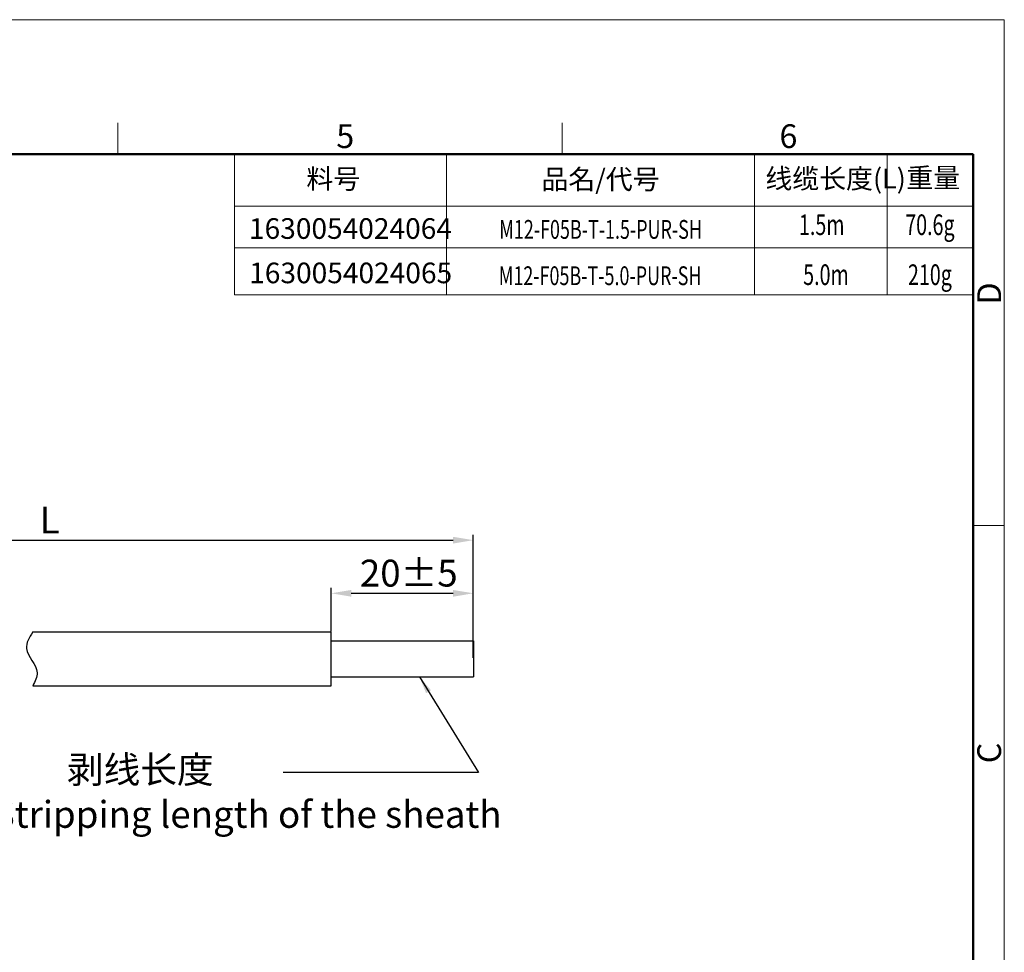
# Model space of a CAD drawing. Units: inches. Extents: x 3437 to 7018, y -3623 to -2282.
# Drawn here: x 6908 to 7018, y -3517 to -3413 of the extents above; entities that cross this region are included whole.
import ezdxf
from ezdxf.enums import TextEntityAlignment as Align

# ---------------------------------------------------------------- set-up
doc = ezdxf.new("R2010")
doc.units = ezdxf.units.IN
doc.header["$MEASUREMENT"] = 0
doc.linetypes.add('CENTER', pattern=[2, 1.25, -0.25, 0.25, -0.25])
doc.layers.get('0').update_dxf_attribs({"lineweight": 25})
doc.layers.get('Defpoints').update_dxf_attribs({"lineweight": 0})
for name, color, linetype, lineweight in [('cen', 1, 'CENTER', 13), ('Dim', 3, 'Continuous', 9), ('图框', 7, 'Continuous', 20), ('文本 @ 1', 4, 'Continuous', 25)]:
    doc.layers.add(name, color=color, linetype=linetype, lineweight=lineweight)
doc.styles.add('Romans', font='romans.shx', dxfattribs={"width": 0.75})
doc.styles.add('Romans字体', font='romans.shx', dxfattribs={"width": 0.75, "height": 3})
doc.styles.get("Standard").update_dxf_attribs({"font": 'txt', "width": 0.8, "height": 3})
doc.dimstyles.new('01', dxfattribs={"dimscale": 0.5, "dimtxt": 3, "dimasz": 4.5, "dimexe": 1.2, "dimexo": 0.2, "dimgap": 0.5, "dimtad": 1, "dimdsep": 46, "dimtxsty": 'Romans字体', "dimcen": 0, "dimclrd": 1, "dimclre": 6, "dimclrt": 4, "dimazin": 2, "dimtfac": 1, "dimtofl": 0, "dimtmove": 0, "dimatfit": 3, "dimfxl": 1, "dimtolj": 1, "dimtzin": 0, "dimarcsym": 0})
doc.dimstyles.new('02', dxfattribs={"dimscale": 0.65, "dimtxt": 3, "dimasz": 3, "dimexe": 1, "dimexo": 1, "dimgap": 0.8, "dimtad": 1, "dimdsep": 46, "dimtxsty": 'Standard', "dimcen": 0, "dimclrd": 1, "dimclre": 6, "dimclrt": 4, "dimazin": 2, "dimtp": 0.01, "dimtm": 1e-09, "dimtfac": 0.7, "dimtofl": 0, "dimtmove": 0, "dimatfit": 3, "dimfxl": 1, "dimtolj": 1, "dimarcsym": 0})

# ---------------------------------------------------------------- blocks, each defined once
blk = doc.blocks.new('A4图框-NEW')
at = {"layer": '图框', "color": 1, "lineweight": 18}
for p in [(833.41, 690.53), (1130.41, 480.53)]:
    blk.add_line(p, (1130.41, 690.53), dxfattribs=at)
at = {"layer": '图框', "color": 6}
for p, q in [((1031.55, 679.03), (1031.55, 675.53)), ((1081.09, 679.03), (1081.09, 675.53)), ((1130.41, 634.07), (1126.93, 634.07))]:
    blk.add_line(p, q, dxfattribs=at)
at = {"layer": '图框', "lineweight": 50}
for p in [(836.91, 675.53), (1126.93, 484.34)]:
    blk.add_line(p, (1126.93, 675.53), dxfattribs=at)
at = {"layer": '图框', "color": 6, "char_height": 2.65, "width": 2.5579, "attachment_point": 1, "style": 'Romans字体'}
for s, insert in [('5', (1055.9, 678.86)), ('6', (1105.33, 678.86))]:
    blk.add_mtext(s, dxfattribs=dict(at, insert=insert))
at = {"layer": '图框', "color": 6, "char_height": 2.65, "width": 2.5579, "attachment_point": 1, "rotation": 90, "style": 'Romans字体'}
for s, insert in [('D', (1127.4, 658.73)), ('C', (1127.4, 607.55))]:
    blk.add_mtext(s, dxfattribs=dict(at, insert=insert))
blk = doc.blocks.new('*D112')
at = {"layer": 'Defpoints', "color": 0}
for p in [(6958.35, -3470.79), (6879.72, -3479.78), (6958.35, -3484.04)]:
    blk.add_point(p, dxfattribs=at)
at = {"layer": 'Dim', "color": 6, "lineweight": -2}
for p, q in [((6879.72, -3479.68), (6879.72, -3470.19)), ((6958.35, -3483.94), (6958.35, -3470.19))]:
    blk.add_line(p, q, dxfattribs=at)
at = {"layer": 'Dim', "color": 1, "lineweight": -2}
blk.add_line((6881.97, -3470.79), (6956.1, -3470.79), dxfattribs=at)
at = {"layer": 'Dim', "color": 1}
for points in [[(6881.97, -3470.42), (6881.97, -3471.17), (6879.72, -3470.79)], [(6956.1, -3470.42), (6956.1, -3471.17), (6958.35, -3470.79)]]:
    blk.add_solid(points, dxfattribs=at)
at = {"layer": 'Dim', "color": 4, "insert": (6911.1, -3468.54), "char_height": 3, "attachment_point": 5, "style": 'Romans字体'}
blk.add_mtext('\\A1;L', dxfattribs=at)
blk = doc.blocks.new('*D113')
at = {"layer": 'Defpoints', "color": 0}
for p in [(6958.35, -3476.72), (6942.49, -3481.04), (6958.35, -3482.04)]:
    blk.add_point(p, dxfattribs=at)
at = {"layer": 'Dim', "color": 6, "lineweight": -2}
for p, q in [((6942.49, -3480.94), (6942.49, -3476.12)), ((6958.35, -3481.94), (6958.35, -3476.12))]:
    blk.add_line(p, q, dxfattribs=at)
at = {"layer": 'Dim', "color": 1, "lineweight": -2}
blk.add_line((6944.74, -3476.72), (6956.1, -3476.72), dxfattribs=at)
at = {"layer": 'Dim', "color": 1}
for points in [[(6944.74, -3476.35), (6944.74, -3477.1), (6942.49, -3476.72)], [(6956.1, -3476.35), (6956.1, -3477.1), (6958.35, -3476.72)]]:
    blk.add_solid(points, dxfattribs=at)
at = {"layer": 'Dim', "color": 4, "insert": (6951.15, -3474.47), "char_height": 3, "attachment_point": 5, "style": 'Romans字体'}
blk.add_mtext('\\A1;20±5', dxfattribs=at)

msp = doc.modelspace()

# ---------------------------------------------------------------- linework, layer by layer
at = {"color": 7, "linetype": 'Continuous'}
for p, q in [((6909.205, -3481.036), (6942.486, -3481.036)), ((6942.486, -3487.043), (6942.486, -3481.036)), ((6909.205, -3487.043), (6942.486, -3487.043))]:
    msp.add_line(p, q, dxfattribs=at)
at = {"color": 7, "linetype": 'Continuous', "lineweight": 30}
for p, q in [((6942.486, -3487.039), (6942.486, -3481.04)), ((6942.486, -3482.04), (6958.352, -3482.04)), ((6958.352, -3482.04), (6958.352, -3486.04)), ((6942.486, -3486.04), (6958.352, -3486.04))]:
    msp.add_line(p, q, dxfattribs=at)
at = {"color": 7, "linetype": 'Continuous'}
msp.add_open_spline([(6909.205, -3481.036), (6908.827, -3481.652), (6907.88, -3483.198), (6910.224, -3485.119), (6909.465, -3486.552), (6909.205, -3487.043)], degree=3, knots=[0, 0, 0, 0, 1.964991, 4.9263701, 6.4724774, 6.4724774, 6.4724774, 6.4724774], dxfattribs=at)
at = {"layer": 'cen', "color": 4, "linetype": 'Continuous'}
for p, q in [((6931.725, -3443.413), (6931.725, -3427.705)), ((6955.353, -3443.413), (6955.353, -3427.729)), ((6989.713, -3427.705), (6989.713, -3443.413)), ((7004.506, -3427.705), (7004.506, -3443.413)), ((6931.725, -3433.519), (7014.09, -3433.519)), ((6931.725, -3438.177), (7014.09, -3438.177)), ((6931.725, -3443.413), (7014.09, -3443.413))]:
    msp.add_line(p, q, dxfattribs=at)

# ---------------------------------------------------------------- block references
at = {"layer": 'Dim'}
msp.add_blockref('A4图框-NEW', (5887.162, -4103.24), dxfattribs=at)

# ---------------------------------------------------------------- texts
at = {"layer": 'cen', "color": 4, "linetype": 'Continuous', "style": 'Romans', "width": 0.7}
for s, p in [('1.5m', (6997.21, -3435.591)), ('70.6g', (7009.276, -3435.591)), ('5.0m', (6997.683, -3441.165)), ('210g', (7009.276, -3441.165))]:
    msp.add_text(s, height=2.3, dxfattribs=at).set_placement(p, align=Align.MIDDLE_CENTER)
at = {"layer": 'cen', "color": 4, "linetype": 'Continuous', "char_height": 2.3, "width": 5.37803, "attachment_point": 1, "style": 'Romans'}
for s, insert in [('1630054024064', (6933.325, -3434.863)), ('1630054024065', (6933.35, -3439.817))]:
    msp.add_mtext(s, dxfattribs=dict(at, insert=insert))
at = {"layer": 'Dim', "color": 4, "style": 'Romans', "width": 0.7}
for s, p in [('M12-F05B-T-1.5-PUR-SH', (6972.546, -3436.111)), ('M12-F05B-T-5.0-PUR-SH', (6972.493, -3441.281))]:
    msp.add_text(s, height=2.1, dxfattribs=at).set_placement(p, align=Align.MIDDLE_CENTER)
at = {"layer": 'Dim', "color": 4, "insert": (6904.769, -3494.893), "char_height": 3, "width": 98.06938, "attachment_point": 1, "style": 'Romans'}
msp.add_mtext('\\pxql;         {\\f仿宋_GB2312|b0|i0|c134|p49;剥线长度} \\P\\pq*;Stripping length of the sheath', dxfattribs=at)
at = {"layer": '文本 @ 1', "char_height": 2.2, "attachment_point": 1}
for s, insert, width in [('料号', (6939.727, -3429.368), 22.54525), ('{\\fFangSong_GB2312|b0|i0|c134|p49;品名/代号}', (6965.941, -3429.419), 22.54525), ('{\\fFangSong_GB2312|b0|i0|c134|p49;线缆长度(L)}', (6990.924, -3429.34), 21.55523), ('重量', (7006.645, -3429.254), 21.09748)]:
    msp.add_mtext(s, dxfattribs=dict(at, insert=insert, width=width))

# ---------------------------------------------------------------- dimensions: what is measured, and where the dimension line sits
at = {"layer": 'Dim'}
for base, p1, p2, text, picture, middle in [((6958.352, -3470.793), (6879.717, -3479.775), (6958.352, -3484.04), 'L', '*D112', (6911.102, -3470.793)), ((6958.352, -3476.721), (6942.486, -3481.036), (6958.352, -3482.04), '20±5', '*D113', (6951.148, -3476.721))]:
    dim = msp.add_linear_dim(base=base, p1=p1, p2=p2, text=text, dimstyle='01', override={"dimtxt": 10, "dimgap": 1.5}, dxfattribs=at)
    dim.commit()
    dim.dimension.update_dxf_attribs({"geometry": picture, "text_midpoint": middle, "dimtype": 160})

# ---------------------------------------------------------------- leaders
msp.add_leader([(6952.33, -3486.04), (6958.922, -3496.737), (6937.146, -3496.737)], dimstyle='02', override={"dimgap": 0.8, "dimtad": 0}, dxfattribs=at)

doc.saveas('drawing.dxf')
